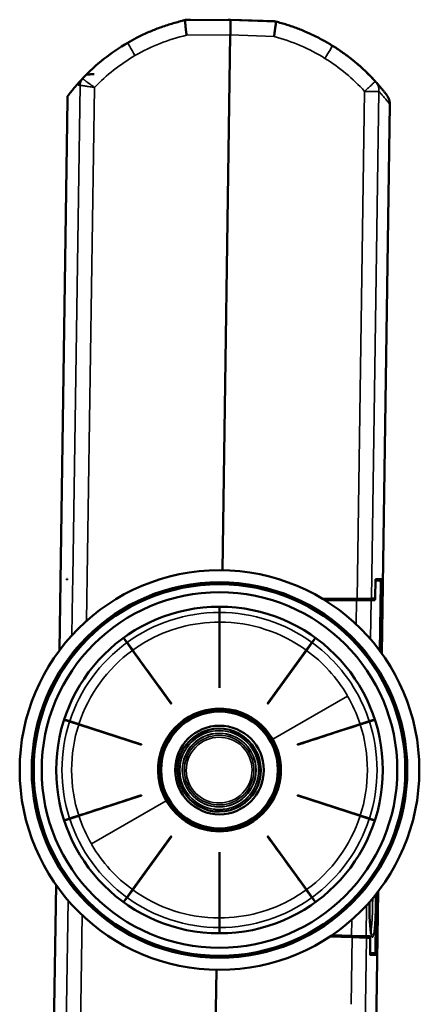
# Model space of a CAD drawing. Units: millimetres. Extents: x -901 to 3374, y 1 to 1650.
# Drawn here: x -458 to -418, y 380 to 478 of the extents above; entities that cross this region are included whole.
import ezdxf

# ---------------------------------------------------------------- set-up
doc = ezdxf.new("R2010")
doc.units = ezdxf.units.MM
doc.layers.add('Visible (ANSI)', color=7, linetype='Continuous', lineweight=50)
doc.layers.add('Visible Narrow (ANSI)', color=7, linetype='Continuous', lineweight=35)

msp = doc.modelspace()

# ---------------------------------------------------------------- linework, layer by layer
at = {"layer": 'Visible (ANSI)'}
for p, q in [((-441.801, 478.345), (-437.259, 478.395)), ((-441.801, 478.345), (-441.801, 478.345)), ((-441.359, 478.376), (-441.627, 478.385)), ((-441.36, 478.35), (-441.359, 478.376)), ((-441.259, 478.373), (-441.359, 478.376)), ((-441.259, 478.373), (-441.26, 478.351)), ((-437.259, 478.397), (-437.486, 478.394)), ((-437.258, 478.395), (-432.72, 478.209)), ((-437.257, 478.394), (-432.901, 478.254)), ((-432.72, 478.209), (-432.72, 478.209)), ((-437.267, 477.297), (-437.267, 477.297)), ((-437.267, 477.294), (-437.267, 477.294)), ((-438.069, 423.287), (-437.281, 476.896)), ((-452.4, 471.764), (-452.394, 472.157)), ((-451.237, 472.931), (-450.914, 472.954)), ((-454.377, 415.27), (-453.566, 470.412)), ((-453.561, 470.742), (-453.566, 470.412)), ((-422.115, 414.952), (-421.307, 469.912)), ((-453.64, 422.333), (-453.638, 422.433)), ((-453.64, 422.333), (-453.622, 422.333)), ((-453.638, 422.433), (-453.621, 422.432)), ((-453.621, 422.432), (-453.622, 422.333)), ((-439.163, 422.067), (-439.163, 421.872)), ((-437.563, 421.872), (-437.563, 422.067)), ((-422.774, 420.442), (-422.745, 422.398)), ((-422.745, 422.385), (-422.148, 422.386)), ((-422.21, 422.039), (-422.31, 415.218)), ((-422.148, 422.386), (-422.254, 415.143)), ((-424.59, 420.437), (-428.054, 420.428)), ((-424.642, 420.289), (-427.813, 420.281)), ((-424.642, 420.289), (-423.196, 420.293)), ((-424.59, 420.437), (-423.145, 420.441)), ((-424.082, 420.439), (-424.085, 420.291)), ((-423.754, 420.439), (-423.756, 420.292)), ((-423.196, 420.293), (-422.799, 420.294)), ((-422.774, 420.442), (-423.145, 420.441)), ((-422.799, 420.294), (-422.797, 420.442)), ((-438.378, 419.057), (-438.378, 419.638)), ((-438.378, 418.095), (-438.378, 419.057)), ((-438.348, 419.057), (-438.348, 419.638)), ((-438.348, 418.095), (-438.348, 419.057)), ((-429.219, 419.486), (-429.219, 419.71)), ((-438.378, 411.502), (-438.378, 418.095)), ((-438.348, 418.095), (-438.348, 411.502)), ((-447.643, 416.037), (-447.985, 416.507)), ((-447.619, 416.054), (-447.96, 416.525)), ((-447.077, 415.258), (-447.643, 416.037)), ((-447.053, 415.276), (-447.619, 416.054)), ((-429.672, 415.276), (-429.107, 416.054)), ((-429.648, 415.258), (-429.083, 416.037)), ((-429.107, 416.054), (-428.765, 416.525)), ((-429.083, 416.037), (-428.741, 416.507)), ((-424.463, 415.94), (-424.463, 415.648)), ((-443.202, 409.924), (-447.077, 415.258)), ((-433.548, 409.942), (-429.672, 415.276)), ((-429.648, 415.258), (-433.523, 409.924)), ((-454.056, 413.273), (-454.225, 413.371)), ((-422.67, 413.273), (-422.5, 413.371)), ((-454.856, 411.888), (-455.025, 411.985)), ((-421.87, 411.888), (-421.7, 411.985)), ((-453.916, 408.327), (-453.363, 408.147)), ((-453.354, 408.176), (-453.907, 408.356)), ((-452.448, 407.85), (-453.363, 408.147)), ((-452.439, 407.879), (-453.354, 408.176)), ((-424.286, 407.879), (-423.371, 408.176)), ((-424.277, 407.85), (-423.362, 408.147)), ((-423.371, 408.176), (-422.818, 408.356)), ((-423.362, 408.147), (-422.809, 408.327)), ((-446.178, 405.813), (-452.448, 407.85)), ((-452.439, 407.879), (-446.169, 405.841)), ((-430.557, 405.841), (-424.286, 407.879)), ((-446.169, 400.737), (-452.439, 398.7)), ((-424.286, 398.7), (-430.557, 400.737)), ((-430.547, 400.766), (-424.277, 398.728)), ((-453.363, 398.431), (-453.916, 398.251)), ((-453.354, 398.402), (-453.907, 398.223)), ((-452.448, 398.728), (-453.363, 398.431)), ((-452.439, 398.7), (-453.354, 398.402)), ((-424.286, 398.7), (-423.371, 398.402)), ((-424.277, 398.728), (-423.362, 398.431)), ((-423.371, 398.402), (-422.818, 398.223)), ((-423.362, 398.431), (-422.809, 398.251)), ((-447.077, 391.32), (-443.202, 396.654)), ((-443.178, 396.636), (-447.053, 391.302)), ((-433.523, 396.654), (-429.648, 391.32)), ((-454.856, 394.69), (-455.025, 394.593)), ((-438.378, 388.484), (-438.378, 395.077)), ((-438.348, 388.484), (-438.348, 395.077)), ((-421.7, 394.593), (-421.87, 394.69)), ((-454.056, 393.305), (-454.225, 393.207)), ((-422.67, 393.305), (-422.5, 393.207)), ((-455.251, 355.81), (-454.722, 391.784)), ((-447.643, 390.542), (-447.077, 391.32)), ((-447.619, 390.524), (-447.053, 391.302)), ((-438.348, 391.789), (-438.378, 391.789)), ((-429.107, 390.524), (-429.672, 391.302)), ((-429.648, 391.32), (-429.083, 390.542)), ((-424.018, 391.449), (-424.018, 391.145)), ((-424.009, 391.46), (-424.009, 391.156)), ((-447.985, 390.071), (-447.643, 390.542)), ((-447.96, 390.053), (-447.619, 390.524)), ((-429.107, 390.524), (-428.765, 390.053)), ((-429.083, 390.542), (-428.741, 390.071)), ((-422.993, 355.294), (-422.465, 391.153)), ((-422.668, 390.893), (-422.752, 385.145)), ((-422.61, 390.966), (-422.701, 384.794)), ((-438.378, 387.521), (-438.378, 388.484)), ((-438.348, 387.521), (-438.348, 388.484)), ((-426.863, 388.67), (-426.863, 388.423)), ((-438.378, 387.521), (-438.378, 386.94)), ((-438.348, 386.94), (-438.348, 387.521)), ((-429.699, 386.83), (-429.699, 386.61)), ((-429.691, 386.834), (-429.691, 386.614)), ((-427.311, 386.62), (-425.089, 386.548)), ((-425.136, 386.7), (-427.099, 386.763)), ((-423.691, 386.653), (-425.136, 386.7)), ((-423.644, 386.502), (-425.089, 386.548)), ((-424.581, 386.532), (-424.579, 386.682)), ((-424.251, 386.671), (-424.253, 386.521)), ((-423.294, 386.64), (-423.691, 386.653)), ((-423.644, 386.502), (-423.273, 386.49)), ((-423.298, 384.8), (-423.273, 386.49)), ((-423.296, 386.49), (-423.294, 386.64)), ((-439.163, 384.706), (-439.163, 384.511)), ((-437.563, 384.706), (-437.563, 384.511)), ((-423.298, 384.813), (-422.701, 384.794)), ((-438.871, 369.324), (-438.666, 383.291))]:
    msp.add_line(p, q, dxfattribs=at)
for radius in [18.795, 18.6, 17.8, 16.349, 6.024, 6.007, 5.852, 4.437]:
    msp.add_circle((-438.363, 403.289), radius, dxfattribs=at)
for centre, radius, start, end in [((-441.661, 477.335), 1.05, 88.15762, 118.06305), ((-437.348, 458.561), 20.279, 136.74254, 137.89619), ((-423.883, 471.224), 1.5, 42.38114, 42.38942), ((-438.363, 403.289), 20, 360, 180), ((-438.363, 403.289), 12.7, 89.93233, 90.06767), ((-438.363, 403.289), 10.7, 89.91968, 90.08032), ((-438.363, 403.289), 12.7, 125.93233, 126.06767), ((-438.363, 403.289), 12.7, 53.93233, 54.06767), ((-438.363, 403.289), 10.7, 125.91968, 126.08032), ((-438.363, 403.289), 8.505, 89.89894, 90), ((-438.363, 403.289), 10.7, 53.91968, 54.08032), ((-438.363, 403.289), 9, 125.9045, 126.09549), ((-438.363, 403.289), 6.15, 30.00009, 210), ((-438.363, 403.289), 12.7, 161.93233, 162.06767), ((-438.404, 403.288), 4.15, 45.47928, 225.83733), ((-438.363, 403.289), 12.7, 17.93233, 18.06767), ((-438.363, 403.289), 10.7, 161.91968, 162.08032), ((-438.363, 403.289), 6.15, 210, 30.00009), ((-438.385, 403.27), 4.15, 225.47928, 45.83733), ((-438.363, 403.289), 10.7, 17.91968, 18.08032), ((-438.363, 403.289), 8.213, 17.89535, 18.10465), ((-438.363, 403.289), 20, 180, 0), ((-438.363, 403.289), 8.213, 197.89535, 198.10465), ((-438.363, 403.289), 12.7, 197.93233, 198.06767), ((-438.363, 403.289), 10.7, 197.91968, 198.08032), ((-438.363, 403.289), 10.7, 341.91968, 342.08032), ((-438.363, 403.289), 12.7, 341.93233, 342.06767), ((-438.363, 403.289), 9, 305.90451, 306.0955), ((-438.363, 403.289), 10.7, 233.91968, 234.08032), ((-438.363, 403.289), 8.505, 269.89894, 269.99982), ((-438.363, 403.289), 10.7, 305.91968, 306.08032), ((-438.363, 403.289), 12.7, 233.93233, 234.06767), ((-438.363, 393.789), 1.25, 269.31247, 270.6876), ((-438.363, 403.289), 12.7, 305.93233, 306.06767), ((-438.363, 403.289), 12.7, 269.93233, 270.06767)]:
    msp.add_arc(centre, radius, start, end, dxfattribs=at)
for centre, major_axis, ratio, start_param, end_param in [((-437.753, 458.564), (20.276, -0.299), 1, 1.334735, 1.343939), ((-437.353, 458.566), (-16.183, -12.215), 0.999822, 4.592178, 4.87831), ((-446.783, 474.798), (-0.754, 1.297), 0.022459, 6.283174, 6.283185), ((-437.75, 458.559), (-0.379, -20.28), 0.999708, 2.329472, 2.604564), ((-503.557, 471.121), (-82.25, 1.209), 0.000811, 3.141593, 3.143104), ((-531.995, 421.927), (109.937, 0.302), 0.001821, 0.053975, 0.112105), ((-531.985, 422.075), (109.979, 0.302), 0.001821, 0.05075, 0.115978), ((-438.363, 396.405), (0, -15.096), 0.737571, 3.140245, 3.142939), ((-437.812, 402.531), (5.549, -7.638), 0.949096, 3.139917, 3.143264), ((-438.916, 402.527), (-5.553, -7.642), 0.948835, 3.139918, 3.143265), ((-438.168, 403.021), (5.022, -6.912), 0.980431, 3.139848, 3.143429), ((-442.196, 398.013), (-8.66, -11.92), 0.746595, 3.140234, 3.142962), ((-438.349, 403.285), (8.102, -2.632), 0.999142, 3.139771, 3.143295), ((-435.067, 402.218), (-11.107, 3.609), 0.838597, 6.281651, 6.284714), ((-438.377, 403.284), (8.102, 2.635), 0.999109, 6.281186, 6.28471), ((-438.351, 403.293), (8.1, 2.63), 0.999302, 3.14002, 3.143545), ((-438.374, 403.293), (8.1, -2.628), 0.999326, 6.281024, 6.28455), ((-437.846, 404.001), (-5.516, -7.592), 0.951978, 6.281508, 6.284866), ((-435.205, 407.636), (-7.985, -10.991), 0.777502, 6.281771, 6.284611), ((-439.396, 404.712), (5.861, -8.067), 0.907534, 6.281537, 6.284852), ((-441.961, 408.242), (8.597, -11.833), 0.762528, 6.281835, 6.284524), ((-438.363, 407.367), (0, -12.291), 0.817433, 6.281694, 6.284681), ((-532.482, 388.335), (109.923, -3.535), 0.001822, 6.167207, 6.232435), ((-532.486, 388.485), (109.881, -3.534), 0.001822, 6.171081, 6.229211)]:
    msp.add_ellipse(centre, major_axis=major_axis, ratio=ratio, start_param=start_param, end_param=end_param, dxfattribs=at)
for points, knots in [([(-441.802, 478.345), (-442.002, 478.299), (-442.201, 478.251), (-442.599, 478.149), (-442.797, 478.095), (-443.191, 477.981), (-443.388, 477.92), (-443.778, 477.794), (-443.973, 477.728), (-444.359, 477.59), (-444.552, 477.518), (-444.743, 477.443)], [3.3776002, 3.3776002, 3.3776002, 3.3776002, 3.4079586, 3.4079586, 3.4383255, 3.4383255, 3.4686924, 3.4686924, 3.4990593, 3.4990593, 3.5294263, 3.5294263, 3.5294263, 3.5294263]), ([(-441.801, 478.345), (-441.803, 478.344), (-441.804, 478.342), (-441.804, 478.337), (-441.805, 478.332), (-441.806, 478.325), (-441.806, 478.315), (-441.806, 478.306), (-441.806, 478.294), (-441.806, 478.279), (-441.806, 478.264), (-441.805, 478.247), (-441.804, 478.227), (-441.804, 478.208), (-441.802, 478.186), (-441.801, 478.161), (-441.799, 478.137), (-441.798, 478.11), (-441.795, 478.08), (-441.793, 478.05), (-441.79, 478.018), (-441.787, 477.983), (-441.784, 477.949), (-441.781, 477.912), (-441.777, 477.874), (-441.774, 477.835), (-441.769, 477.795), (-441.765, 477.752), (-441.761, 477.71), (-441.756, 477.666), (-441.751, 477.619), (-441.746, 477.574), (-441.741, 477.526), (-441.735, 477.476), (-441.73, 477.428), (-441.724, 477.378), (-441.718, 477.326), (-441.712, 477.275), (-441.706, 477.222), (-441.7, 477.169), (-441.694, 477.116), (-441.687, 477.062), (-441.681, 477.007), (-441.675, 476.955), (-441.668, 476.901), (-441.662, 476.847)], [0.0000001, 0.0000001, 0.0000001, 0.0000001, 0.075219, 0.075219, 0.075219, 0.1490947, 0.1490947, 0.1490947, 0.2216883, 0.2216883, 0.2216883, 0.2924181, 0.2924181, 0.2924181, 0.3621538, 0.3621538, 0.3621538, 0.4310769, 0.4310769, 0.4310769, 0.5, 0.5, 0.5, 0.566355, 0.566355, 0.566355, 0.6316734, 0.6316734, 0.6316734, 0.6959908, 0.6959908, 0.6959908, 0.7593416, 0.7593416, 0.7593416, 0.8212748, 0.8212748, 0.8212748, 0.8824393, 0.8824393, 0.8824393, 0.9424059, 0.9424059, 0.9424059, 1, 1, 1, 1]), ([(-437.281, 476.896), (-437.279, 476.956), (-437.276, 477.015), (-437.274, 477.075), (-437.272, 477.134), (-437.27, 477.192), (-437.268, 477.25), (-437.266, 477.308), (-437.265, 477.365), (-437.263, 477.421), (-437.261, 477.477), (-437.26, 477.531), (-437.259, 477.584), (-437.257, 477.637), (-437.256, 477.688), (-437.255, 477.737), (-437.254, 477.788), (-437.253, 477.836), (-437.252, 477.882), (-437.251, 477.926), (-437.251, 477.969), (-437.25, 478.009), (-437.25, 478.048), (-437.25, 478.086), (-437.249, 478.12), (-437.249, 478.154), (-437.249, 478.186), (-437.249, 478.214), (-437.249, 478.243), (-437.25, 478.269), (-437.25, 478.292), (-437.25, 478.313), (-437.251, 478.332), (-437.252, 478.347), (-437.253, 478.361), (-437.253, 478.373), (-437.255, 478.381), (-437.256, 478.389), (-437.257, 478.393), (-437.259, 478.394), (-437.259, 478.394), (-437.259, 478.394), (-437.259, 478.395)], [0.0000003, 0.0000003, 0.0000003, 0.0000003, 0.0760254, 0.0760254, 0.0760254, 0.1520012, 0.1520012, 0.1520012, 0.2279351, 0.2279351, 0.2279351, 0.3038341, 0.3038341, 0.3038341, 0.3797057, 0.3797057, 0.3797057, 0.4572424, 0.4572424, 0.4572424, 0.5330954, 0.5330954, 0.5330954, 0.608941, 0.608941, 0.608941, 0.684786, 0.684786, 0.684786, 0.7635894, 0.7635894, 0.7635894, 0.8394785, 0.8394785, 0.8394785, 0.9153795, 0.9153795, 0.9153795, 0.9913187, 0.9913187, 0.9913187, 0.9999994, 0.9999994, 0.9999994, 0.9999994]), ([(-432.903, 476.716), (-432.903, 476.719), (-432.897, 476.721), (-432.893, 476.721), (-432.895, 476.724), (-432.896, 476.725), (-432.896, 476.729), (-432.897, 476.73), (-432.897, 476.734), (-432.897, 476.737), (-432.897, 476.745), (-432.896, 476.751), (-432.894, 476.767), (-432.893, 476.778), (-432.888, 476.81), (-432.885, 476.832), (-432.876, 476.896), (-432.87, 476.939), (-432.851, 477.066), (-432.839, 477.149), (-432.803, 477.413), (-432.78, 477.58), (-432.745, 477.866), (-432.732, 477.983), (-432.717, 478.148), (-432.715, 478.196), (-432.719, 478.208), (-432.719, 478.208), (-432.72, 478.209)], [-1.16248408, -1.16248408, -1.16248408, -1.16248408, -1.16224641, -1.16200585, -1.16200585, -1.16179074, -1.16179074, -1.1616301, -1.1616301, -1.16135774, -1.16135774, -1.160906, -1.160906, -1.15998585, -1.15998585, -1.15821368, -1.15821368, -1.15471858, -1.15471858, -1.14773149, -1.14773149, -1.13198791, -1.13198791, -1.1163374, -1.1163374, -1.10073972, -1.10073972, -1.09871419, -1.09871419, -1.09871419, -1.09871419]), ([(-430.032, 477.316), (-430.207, 477.388), (-430.383, 477.457), (-430.736, 477.591), (-430.914, 477.656), (-431.271, 477.78), (-431.45, 477.84), (-431.81, 477.954), (-431.991, 478.008), (-432.355, 478.112), (-432.537, 478.162), (-432.72, 478.209)], [2.7658335, 2.7658335, 2.7658335, 2.7658335, 2.7937836, 2.7937836, 2.8217338, 2.8217338, 2.8496839, 2.8496839, 2.8776341, 2.8776341, 2.9055842, 2.9055842, 2.9055842, 2.9055842]), ([(-447.365, 476.193), (-447.054, 476.37), (-446.738, 476.538), (-446.039, 476.888), (-445.654, 477.065), (-445.092, 477.304), (-444.918, 477.375), (-444.743, 477.443)], [0.0319923, 0.0319923, 0.0319923, 0.0319923, 0.205495, 0.205495, 0.4110013, 0.4110013, 0.5020588, 0.5020588, 0.5020588, 0.5020588]), ([(-430.032, 477.316), (-429.731, 477.192), (-429.432, 477.06), (-428.754, 476.742), (-428.376, 476.55), (-427.682, 476.169), (-427.364, 475.984), (-427.052, 475.79)], [0.458189, 0.458189, 0.458189, 0.458189, 0.6163004, 0.6163004, 0.8217392, 0.8217392, 1, 1, 1, 1]), ([(-447.365, 476.193), (-447.376, 476.187), (-447.388, 476.18), (-447.411, 476.167), (-447.422, 476.16), (-447.445, 476.147), (-447.456, 476.141), (-447.479, 476.128), (-447.491, 476.121), (-447.514, 476.108), (-447.525, 476.101), (-447.536, 476.095)], [3.67276204, 3.67276204, 3.67276204, 3.67276204, 3.674713315, 3.674713315, 3.67666459, 3.67666459, 3.678615865, 3.678615865, 3.68056714, 3.68056714, 3.682518416, 3.682518416, 3.682518416, 3.682518416]), ([(-422.775, 472.235), (-423.026, 472.51), (-423.284, 472.778), (-423.815, 473.299), (-424.088, 473.552), (-424.647, 474.043), (-424.933, 474.281), (-425.518, 474.74), (-425.816, 474.962), (-426.426, 475.389), (-426.736, 475.594), (-427.052, 475.79)], [2.3255018, 2.3255018, 2.3255018, 2.3255018, 2.3805177, 2.3805177, 2.4355336, 2.4355336, 2.4905495, 2.4905495, 2.5455654, 2.5455654, 2.6005813, 2.6005813, 2.6005813, 2.6005813]), ([(-452.394, 472.157), (-452.448, 472.097), (-452.5, 472.039), (-452.892, 471.595), (-453.146, 471.279), (-453.467, 470.869), (-453.548, 470.759), (-453.561, 470.742)], [28.072857, 28.072857, 28.072857, 28.072857, 28.179915, 28.179915, 28.906169, 28.906169, 29.569437, 29.569437, 29.569437, 29.569437]), ([(-452.117, 472.457), (-452.205, 472.364), (-452.275, 472.254), (-452.371, 472.018), (-452.398, 471.891), (-452.4, 471.764)], [-0.07656297, -0.07656297, -0.07656297, -0.07656297, -0.03818867, -0.03818867, -0.000001, -0.000001, -0.000001, -0.000001]), ([(-452.117, 472.457), (-452.109, 472.466), (-452.094, 472.482), (-452.078, 472.499), (-452.07, 472.507)], [0, 0, 0, 0, 0.5, 0.9999977, 0.9999977, 0.9999977, 0.9999977]), ([(-451.743, 472.845), (-451.739, 472.848), (-451.735, 472.852), (-451.718, 472.867), (-451.703, 472.877), (-451.665, 472.895), (-451.641, 472.901), (-451.616, 472.903)], [-0.00257768, -0.00257768, -0.00257768, -0.00257768, 0, 0, 0.00840706, 0.00840706, 0.01937077, 0.01937077, 0.01937077, 0.01937077]), ([(-451.616, 472.903), (-451.594, 472.905), (-451.569, 472.907), (-451.515, 472.91), (-451.484, 472.913), (-451.384, 472.92), (-451.31, 472.925), (-451.237, 472.931)], [0.00000093, 0.00000093, 0.00000093, 0.00000093, 0.00921198, 0.00921198, 0.0192724, 0.0192724, 0.04116247, 0.04116247, 0.04116247, 0.04116247]), ([(-422.775, 472.235), (-422.671, 472.121), (-422.466, 471.891), (-422.2, 471.579), (-421.976, 471.306), (-421.804, 471.089), (-421.684, 470.935), (-421.624, 470.857), (-421.613, 470.842), (-421.613, 470.842)], [0.0000001, 0.0000001, 0.0000001, 0.0000001, 0.1345577, 0.2828653, 0.4318071, 0.5814548, 0.7319724, 0.883313, 0.9902808, 0.9902808, 0.9902808, 0.9902808]), ([(-421.307, 469.912), (-421.307, 469.959), (-421.308, 470.006), (-421.312, 470.053), (-421.316, 470.101), (-421.322, 470.149), (-421.33, 470.196), (-421.339, 470.244), (-421.35, 470.291), (-421.363, 470.338), (-421.376, 470.385), (-421.391, 470.431), (-421.409, 470.477), (-421.426, 470.522), (-421.446, 470.566), (-421.467, 470.608), (-421.489, 470.651), (-421.512, 470.692), (-421.536, 470.731), (-421.561, 470.769), (-421.586, 470.807), (-421.613, 470.842)], [0.0001701, 0.0001701, 0.0001701, 0.0001701, 0.1422063, 0.1422063, 0.1422063, 0.2860418, 0.2860418, 0.2860418, 0.4309798, 0.4309798, 0.4309798, 0.5759533, 0.5759533, 0.5759533, 0.7200101, 0.7200101, 0.7200101, 0.8618389, 0.8618389, 0.8618389, 1, 1, 1, 1]), ([(-422.217, 422.239), (-422.217, 422.239), (-422.216, 422.239), (-422.216, 422.237), (-422.215, 422.236), (-422.215, 422.235), (-422.215, 422.234), (-422.214, 422.232), (-422.214, 422.229), (-422.214, 422.225), (-422.213, 422.221), (-422.213, 422.217), (-422.212, 422.212), (-422.212, 422.211), (-422.212, 422.21), (-422.212, 422.209), (-422.212, 422.203), (-422.211, 422.197), (-422.211, 422.191), (-422.211, 422.184), (-422.21, 422.177), (-422.21, 422.169), (-422.21, 422.168), (-422.21, 422.166), (-422.21, 422.164), (-422.21, 422.156), (-422.21, 422.148), (-422.21, 422.139), (-422.209, 422.13), (-422.209, 422.121), (-422.209, 422.112), (-422.209, 422.11), (-422.209, 422.108), (-422.209, 422.105), (-422.209, 422.096), (-422.209, 422.086), (-422.209, 422.076), (-422.209, 422.066), (-422.209, 422.056), (-422.209, 422.046), (-422.21, 422.044), (-422.21, 422.042), (-422.21, 422.039)], [0, 0, 0, 0, 0.091095, 0.091095, 0.091095, 0.141894, 0.141894, 0.141894, 0.240359, 0.240359, 0.240359, 0.338854, 0.338854, 0.338854, 0.356868, 0.356868, 0.356868, 0.453181, 0.453181, 0.453181, 0.549491, 0.549491, 0.549491, 0.571315, 0.571315, 0.571315, 0.667408, 0.667408, 0.667408, 0.763502, 0.763502, 0.763502, 0.785655, 0.785655, 0.785655, 0.881677, 0.881677, 0.881677, 0.977708, 0.977708, 0.977708, 1, 1, 1, 1]), ([(-447.053, 415.276), (-447.038, 415.255), (-446.785, 414.907), (-446.29, 414.225), (-446.106, 413.973), (-445.493, 413.129), (-445.232, 412.769), (-444.131, 411.255), (-443.725, 410.695), (-443.178, 409.942)], [0.00001303, 0.00001303, 0.00001303, 0.00001303, 0.02733037, 0.02733037, 0.04329543, 0.04329543, 0.07671615, 0.07671615, 0.09913693, 0.09913693, 0.09913693, 0.09913693]), ([(-438.378, 411.794), (-438.375, 411.794), (-438.373, 411.794), (-438.368, 411.794), (-438.365, 411.794), (-438.363, 411.794)], [0.000001, 0.000001, 0.000001, 0.000001, 0.000751, 0.000751, 0.001501001, 0.001501001, 0.001501001, 0.001501001]), ([(-424.277, 407.85), (-424.827, 407.671), (-425.992, 407.293), (-427.302, 406.867), (-427.95, 406.657), (-429.184, 406.255), (-429.78, 406.062), (-430.547, 405.813)], [0.000009, 0.000009, 0.000009, 0.000009, 0.636446, 0.636446, 1.230794, 1.230794, 1.830658, 1.830658, 1.830658, 1.830658]), ([(-446.178, 400.766), (-447.064, 400.478), (-447.721, 400.264), (-449.501, 399.686), (-449.925, 399.548), (-450.917, 399.226), (-451.213, 399.129), (-452.015, 398.869), (-452.424, 398.736), (-452.448, 398.728)], [-0.09807412, -0.09807412, -0.09807412, -0.09807412, -0.07587947, -0.07587947, -0.04281781, -0.04281781, -0.02704448, -0.02704448, -0.00001287, -0.00001287, -0.00001287, -0.00001287]), ([(-430.557, 400.737), (-430.555, 400.742), (-430.554, 400.747), (-430.552, 400.751), (-430.551, 400.756), (-430.549, 400.761), (-430.547, 400.766)], [0.000006498, 0.000006498, 0.000006498, 0.000006498, 0.001508252, 0.001508252, 0.001508252, 0.003006496, 0.003006496, 0.003006496, 0.003006496]), ([(-433.548, 396.636), (-433.073, 395.983), (-432.705, 395.477), (-431.942, 394.427), (-431.542, 393.875), (-430.845, 392.916), (-430.656, 392.656), (-430.285, 392.145), (-430.161, 391.975), (-430.035, 391.801), (-429.911, 391.631), (-429.795, 391.471), (-429.732, 391.384), (-429.672, 391.302)], [-7.097564, -7.097564, -7.097564, -7.097564, -4.902459, -4.902459, -2.727533, -2.727533, -1.022846, -1.022846, -0.202066, -0.202066, -0.111694, -0.111694, -0.000015, -0.000015, -0.000015, -0.000015]), ([(-438.348, 394.784), (-438.35, 394.784), (-438.353, 394.784), (-438.358, 394.784), (-438.36, 394.784), (-438.363, 394.784)], [0.000001, 0.000001, 0.000001, 0.000001, 0.000751001, 0.000751001, 0.001503628, 0.001503628, 0.001503628, 0.001503628]), ([(-423.353, 390.071), (-423.359, 389.788), (-423.361, 389.501), (-423.354, 388.881), (-423.343, 388.546), (-423.31, 387.942), (-423.288, 387.666), (-423.236, 387.205), (-423.206, 387.016), (-423.165, 386.841), (-423.153, 386.799), (-423.139, 386.762), (-423.135, 386.754), (-423.135, 386.754)], [0.5058273, 0.5058273, 0.5058273, 0.5058273, 0.5907791, 0.5907791, 0.6959958, 0.6959958, 0.801254, 0.801254, 0.9076508, 0.9076508, 0.9549971, 0.9549971, 0.9813709, 0.9813709, 0.9813709, 0.9813709]), ([(-422.752, 385.145), (-422.752, 385.135), (-422.752, 385.126), (-422.753, 385.116), (-422.753, 385.111), (-422.753, 385.107), (-422.753, 385.102), (-422.753, 385.092), (-422.754, 385.082), (-422.754, 385.072), (-422.754, 385.063), (-422.755, 385.053), (-422.755, 385.045), (-422.755, 385.043), (-422.755, 385.041), (-422.755, 385.039), (-422.756, 385.031), (-422.756, 385.023), (-422.756, 385.015), (-422.757, 385.007), (-422.757, 385), (-422.758, 384.994), (-422.758, 384.992), (-422.758, 384.991), (-422.758, 384.989), (-422.759, 384.983), (-422.759, 384.977), (-422.76, 384.972), (-422.76, 384.967), (-422.761, 384.963), (-422.761, 384.959), (-422.762, 384.958), (-422.762, 384.957), (-422.762, 384.956), (-422.762, 384.953), (-422.763, 384.95), (-422.764, 384.949), (-422.764, 384.947), (-422.765, 384.946), (-422.765, 384.945), (-422.765, 384.945), (-422.765, 384.945), (-422.766, 384.945)], [0, 0, 0, 0, 0.089841, 0.089841, 0.089841, 0.137804, 0.137804, 0.137804, 0.235664, 0.235664, 0.235664, 0.333573, 0.333573, 0.333573, 0.352604, 0.352604, 0.352604, 0.448839, 0.448839, 0.448839, 0.545092, 0.545092, 0.545092, 0.568096, 0.568096, 0.568096, 0.664636, 0.664636, 0.664636, 0.761196, 0.761196, 0.761196, 0.784064, 0.784064, 0.784064, 0.88086, 0.88086, 0.88086, 0.977673, 0.977673, 0.977673, 1, 1, 1, 1])]:
    msp.add_open_spline(points, degree=3, knots=knots, dxfattribs=at)
msp.add_open_spline([(-438.348, 392.306), (-438.358, 392.306), (-438.368, 392.306), (-438.378, 392.306)], degree=3, dxfattribs=at)
at = {"layer": 'Visible Narrow (ANSI)'}
for p, q in [((-437.281, 476.896), (-441.661, 476.847)), ((-432.903, 476.716), (-437.281, 476.896)), ((-451.912, 472.384), (-451.912, 472.384)), ((-453.046, 422.519), (-452.321, 471.837)), ((-450.88, 471.622), (-451.666, 418.223)), ((-424.59, 420.437), (-423.844, 471.224)), ((-423.844, 471.224), (-422.398, 471.202)), ((-422.398, 471.203), (-423.145, 420.441)), ((-454.377, 415.27), (-453.566, 470.412)), ((-453.067, 421.065), (-453.045, 422.519)), ((-453.13, 416.777), (-453.067, 421.065)), ((-424.642, 420.289), (-424.678, 417.874)), ((-423.254, 416.393), (-423.196, 420.293)), ((-425.541, 410.692), (-433.037, 406.364)), ((-443.689, 400.214), (-451.185, 395.886)), ((-455.096, 366.362), (-454.722, 391.784)), ((-453.82, 369.898), (-453.521, 390.242)), ((-423.691, 386.653), (-423.646, 389.746)), ((-452.099, 388.752), (-452.376, 369.877)), ((-425.112, 388.308), (-425.136, 386.7)), ((-425.187, 379.835), (-425.089, 386.548)), ((-423.644, 386.502), (-423.894, 369.458))]:
    msp.add_line(p, q, dxfattribs=at)
for centre, radius in [((-438.404, 403.288), 3.95), ((-438.385, 403.27), 3.95), ((-438.404, 403.288), 3.687), ((-438.385, 403.27), 3.687)]:
    msp.add_circle(centre, radius, dxfattribs=at)
for centre, radius, start, end in [((-452.049, 471.813), 0.3, 150.96113, 151.00726), ((-438.363, 403.289), 15.768, 90.05451, 125.94549), ((-438.363, 403.289), 16.053, 89.94646, 90.05354), ((-438.363, 403.289), 15.768, 54.05451, 89.94549), ((-438.363, 403.289), 14.806, 90.05805, 119.94652), ((-438.363, 403.289), 15.093, 89.94305, 90.05695), ((-438.363, 403.289), 14.806, 54.05805, 89.94194), ((-438.363, 403.289), 13.768, 89.93758, 90.06242), ((-438.363, 403.289), 15.768, 126.05451, 161.9455), ((-438.363, 403.289), 16.053, 125.94646, 126.05354), ((-438.363, 403.289), 14.806, 119.94652, 125.94149), ((-438.363, 403.289), 12.887, 89.93331, 90.06669), ((-438.363, 403.289), 15.768, 30.44152, 53.94549), ((-438.363, 403.289), 16.053, 53.94646, 54.05353), ((-438.363, 403.289), 14.806, 126.05805, 161.94195), ((-438.363, 403.289), 15.093, 125.94305, 126.05695), ((-438.363, 403.289), 14.806, 30.44152, 53.94188), ((-438.363, 403.289), 15.093, 53.94305, 54.05695), ((-438.363, 403.289), 13.768, 125.93758, 126.06242), ((-438.363, 403.289), 13.768, 53.93758, 54.06242), ((-438.363, 403.289), 12.887, 125.93331, 126.06669), ((-438.363, 403.289), 12.887, 53.93331, 54.06669), ((-438.363, 403.289), 15.768, 18.05451, 30.44152), ((-438.363, 403.289), 14.806, 30.00009, 30.44152), ((-438.363, 403.289), 14.806, 18.05805, 30.00009), ((-438.363, 403.289), 15.768, 162.05451, 197.94549), ((-438.363, 403.289), 16.053, 161.94647, 162.05354), ((-438.363, 403.289), 15.768, 342.05451, 17.94549), ((-438.363, 403.289), 16.053, 17.94646, 18.05354), ((-438.363, 403.289), 14.806, 162.05813, 197.94149), ((-438.363, 403.289), 15.093, 161.94305, 162.05695), ((-438.363, 403.289), 13.768, 161.93758, 162.06242), ((-438.363, 403.289), 12.887, 161.93331, 162.06669), ((-438.363, 403.289), 12.887, 17.93331, 18.06669), ((-438.363, 403.289), 13.768, 17.93758, 18.06242), ((-438.363, 403.289), 14.806, 342.05813, 17.94163), ((-438.363, 403.289), 15.093, 17.94305, 18.05695), ((-438.385, 403.27), 3.494, 45.87096, 225.44565), ((-438.385, 403.27), 3.3, 45.88344, 225.43317), ((-438.404, 403.288), 3.494, 225.87096, 45.44565), ((-438.404, 403.288), 3.3, 225.88344, 45.43317), ((-438.363, 403.289), 12.887, 197.93331, 198.06669), ((-438.363, 403.289), 12.887, 341.93331, 342.06669), ((-438.363, 403.289), 16.053, 197.94646, 198.05354), ((-438.363, 403.289), 15.768, 198.05451, 233.94549), ((-438.363, 403.289), 15.093, 197.94305, 198.05695), ((-438.363, 403.289), 14.806, 198.05805, 210), ((-438.363, 403.289), 13.768, 197.93758, 198.06242), ((-438.363, 403.289), 14.806, 306.05805, 341.94195), ((-438.363, 403.289), 15.768, 306.05451, 341.9455), ((-438.363, 403.289), 13.768, 341.93758, 342.06242), ((-438.363, 403.289), 15.093, 341.94305, 342.05695), ((-438.363, 403.289), 16.053, 341.94647, 342.05354), ((-438.363, 403.289), 14.806, 210, 210.44152), ((-438.363, 403.289), 14.806, 210.44152, 233.94191), ((-438.363, 403.289), 12.887, 233.93331, 234.06669), ((-438.363, 403.289), 12.887, 305.93331, 306.06669), ((-438.363, 403.289), 14.806, 234.05805, 269.94194), ((-438.363, 403.289), 13.768, 233.93758, 234.06242), ((-438.363, 403.289), 14.806, 299.94652, 305.94139), ((-438.363, 403.289), 13.768, 305.93758, 306.06242), ((-438.363, 403.289), 16.053, 233.94646, 234.05353), ((-438.363, 403.289), 15.768, 234.05451, 269.94549), ((-438.363, 403.289), 15.093, 233.94305, 234.05695), ((-438.363, 403.289), 12.887, 269.93331, 270.06669), ((-438.363, 403.289), 15.768, 270.05451, 305.94549), ((-438.363, 403.289), 14.806, 270.05805, 299.94652), ((-438.363, 403.289), 15.093, 305.94305, 306.05695), ((-438.363, 403.289), 16.053, 305.94646, 306.05354), ((-438.363, 403.289), 13.768, 269.93758, 270.06242), ((-438.363, 403.289), 15.093, 269.94305, 270.05695), ((-438.363, 403.289), 16.053, 269.94646, 270.05354)]:
    msp.add_arc(centre, radius, start, end, dxfattribs=at)
for centre, major_axis, ratio, start_param, end_param in [((-446.783, 474.798), (-0.754, 1.297), 0.022459, 6.283185, 7.84071), ((-439.117, 462.907), (-15.146, -6.027), 0.865002, 4.540409, 4.882697), ((-435.856, 462.856), (-14.962, 6.473), 0.865001, 4.542215, 4.884524), ((-427.844, 474.516), (0.791, 1.274), 0.022441, 4.726032, 6.283181), ((-437.391, 458.555), (-0.274, -18.782), 0.999657, 3.68241, 3.957642), ((-437.711, 458.557), (0.291, 18.783), 0.999658, 5.4679, 5.742979), ((-451.571, 471.912), (-0.269, -0.818), 0.871969, 4.216428, 5.083126), ((-451.333, 471.823), (0.43, 0.903), 0.986571, 1.262912, 1.995322), ((-451.461, 471.246), (-0.608, 1.262), 0.061845, 6.139373, 6.307023), ((-451.913, 472.383), (0.145, -0.138), 0.059182, 3.922861, 3.923302), ((-423.883, 471.224), (1.108, 1.011), 0.978818, 5.917819, 6.283142), ((-376.111, 522.298), (-77.439, -52.391), 0.046518, 6.071438, 6.076298), ((-452.254, 472.014), (0.148, -0.134), 0.057563, 4.474975, 4.475492), ((-423.883, 471.224), (1.108, 1.011), 0.978852, 5.518204, 5.917729), ((-503.557, 471.121), (-82.25, 1.209), 0.000811, 3.141329, 3.141593), ((-423.658, 389.22), (0.3, 0.003), 0.205289, 6.160141, 6.283185)]:
    msp.add_ellipse(centre, major_axis=major_axis, ratio=ratio, start_param=start_param, end_param=end_param, dxfattribs=at)
for points, knots in [([(-452.051, 472.501), (-452.047, 472.497), (-452.042, 472.492), (-452.033, 472.484), (-452.029, 472.481), (-452.018, 472.471), (-452.009, 472.464), (-451.988, 472.446), (-451.976, 472.436), (-451.95, 472.414), (-451.935, 472.402), (-451.905, 472.378), (-451.889, 472.366), (-451.853, 472.338), (-451.832, 472.322), (-451.787, 472.288), (-451.763, 472.27), (-451.712, 472.231), (-451.684, 472.21), (-451.64, 472.178), (-451.625, 472.167), (-451.58, 472.134), (-451.549, 472.112), (-451.486, 472.065), (-451.452, 472.041), (-451.382, 471.99), (-451.346, 471.964), (-451.294, 471.926), (-451.279, 471.915), (-451.221, 471.873), (-451.176, 471.84), (-451.08, 471.769), (-451.03, 471.732), (-450.946, 471.671), (-450.913, 471.647), (-450.88, 471.622)], [0.0000001, 0.0000001, 0.0000001, 0.0000001, 0.0684293, 0.0684293, 0.0999372, 0.0999372, 0.170169, 0.170169, 0.2387277, 0.2387277, 0.3057799, 0.3057799, 0.3654709, 0.3654709, 0.4320295, 0.4320295, 0.4979647, 0.4979647, 0.5644512, 0.5644512, 0.5978118, 0.5978118, 0.6595874, 0.6595874, 0.7213209, 0.7213209, 0.7844222, 0.7844222, 0.8076878, 0.8076878, 0.8791421, 0.8791421, 0.9539574, 0.9539574, 1, 1, 1, 1]), ([(-423.843, 471.224), (-423.798, 471.266), (-423.752, 471.308), (-423.662, 471.389), (-423.619, 471.429), (-423.534, 471.507), (-423.493, 471.545), (-423.413, 471.619), (-423.375, 471.655), (-423.3, 471.725), (-423.264, 471.758), (-423.194, 471.824), (-423.16, 471.856), (-423.096, 471.916), (-423.067, 471.944), (-423.011, 471.997), (-422.985, 472.022), (-422.938, 472.068), (-422.915, 472.09), (-422.875, 472.129), (-422.857, 472.147), (-422.826, 472.178), (-422.813, 472.191), (-422.792, 472.213), (-422.785, 472.221), (-422.776, 472.232), (-422.774, 472.235), (-422.775, 472.235)], [0, 0, 0, 0, 0.0801518, 0.0801518, 0.1578167, 0.1578167, 0.2337503, 0.2337503, 0.3085738, 0.3085738, 0.3827671, 0.3827671, 0.4599212, 0.4599212, 0.5342757, 0.5342757, 0.6092411, 0.6092411, 0.6852087, 0.6852087, 0.7639564, 0.7639564, 0.844547, 0.844547, 0.9278745, 0.9278745, 0.9999794, 0.9999794, 0.9999794, 0.9999794]), ([(-452.321, 471.837), (-452.323, 471.838), (-452.325, 471.838), (-452.327, 471.838), (-452.329, 471.837), (-452.331, 471.836), (-452.333, 471.834)], [0.0000001, 0.0000001, 0.0000001, 0.0000001, 0.5000001, 0.5000001, 0.5000001, 1, 1, 1, 1]), ([(-450.88, 471.622), (-451.043, 471.646), (-451.202, 471.67), (-451.503, 471.714), (-451.646, 471.735), (-451.898, 471.773), (-452.007, 471.789), (-452.182, 471.816), (-452.248, 471.826), (-452.302, 471.834), (-452.313, 471.836), (-452.321, 471.837)], [0, 0, 0, 0, 0.232367, 0.232367, 0.4641968, 0.4641968, 0.6943402, 0.6943402, 0.9232635, 0.9232635, 0.9999994, 0.9999994, 0.9999994, 0.9999994]), ([(-421.307, 469.912), (-421.307, 469.912), (-421.312, 469.918), (-421.331, 469.943), (-421.348, 469.965), (-421.375, 470), (-421.379, 470.004), (-421.402, 470.034), (-421.426, 470.065), (-421.463, 470.111), (-421.471, 470.121), (-421.485, 470.138), (-421.49, 470.144), (-421.504, 470.162), (-421.514, 470.174), (-421.534, 470.199), (-421.544, 470.212), (-421.56, 470.232), (-421.566, 470.239), (-421.597, 470.278), (-421.626, 470.313), (-421.696, 470.399), (-421.739, 470.451), (-421.812, 470.539), (-421.839, 470.57), (-421.916, 470.661), (-421.97, 470.724), (-422.059, 470.826), (-422.091, 470.862), (-422.184, 470.968), (-422.249, 471.04), (-422.345, 471.145), (-422.371, 471.174), (-422.398, 471.203)], [0, 0, 0, 0, 0.1109135, 0.1109135, 0.25, 0.25, 0.2682034, 0.2682034, 0.375, 0.375, 0.4051142, 0.4051142, 0.4215343, 0.4215343, 0.4518898, 0.4518898, 0.4832086, 0.4832086, 0.5, 0.5, 0.5776399, 0.5776399, 0.6774476, 0.6774476, 0.7301405, 0.7301405, 0.825042, 0.825042, 0.8745706, 0.8745706, 0.9658431, 0.9658431, 0.9999957, 0.9999957, 0.9999957, 0.9999957]), ([(-422.734, 390.809), (-422.734, 390.734), (-422.734, 390.658), (-422.734, 390.581), (-422.734, 390.447), (-422.735, 390.311), (-422.736, 390.175), (-422.738, 390.036), (-422.74, 389.896), (-422.742, 389.757), (-422.745, 389.615), (-422.748, 389.474), (-422.751, 389.335), (-422.755, 389.196), (-422.759, 389.059), (-422.763, 388.925), (-422.768, 388.793), (-422.772, 388.664), (-422.778, 388.539), (-422.779, 388.506), (-422.781, 388.474), (-422.782, 388.442), (-422.787, 388.339), (-422.792, 388.239), (-422.797, 388.142), (-422.799, 388.114), (-422.8, 388.087), (-422.802, 388.06), (-422.807, 387.967), (-422.813, 387.878), (-422.819, 387.793), (-422.825, 387.705), (-422.832, 387.622), (-422.838, 387.543), (-422.845, 387.463), (-422.852, 387.387), (-422.86, 387.315), (-422.867, 387.244), (-422.875, 387.177), (-422.883, 387.114), (-422.891, 387.053), (-422.899, 386.996), (-422.907, 386.944), (-422.916, 386.893), (-422.924, 386.847), (-422.933, 386.805), (-422.938, 386.782), (-422.943, 386.76), (-422.948, 386.74), (-422.957, 386.704), (-422.966, 386.673), (-422.975, 386.648), (-422.978, 386.639), (-422.982, 386.63), (-422.985, 386.623), (-422.994, 386.601), (-423.003, 386.586), (-423.013, 386.574), (-423.022, 386.563), (-423.032, 386.557), (-423.042, 386.556), (-423.052, 386.555), (-423.062, 386.559), (-423.072, 386.568), (-423.082, 386.577), (-423.092, 386.591), (-423.102, 386.611), (-423.112, 386.63), (-423.122, 386.654), (-423.132, 386.682), (-423.142, 386.71), (-423.151, 386.742), (-423.161, 386.779), (-423.169, 386.811), (-423.177, 386.847), (-423.185, 386.885)], [0.4890956, 0.4890956, 0.4890956, 0.4890956, 0.50016, 0.50016, 0.50016, 0.519582, 0.519582, 0.519582, 0.5394937, 0.5394937, 0.5394937, 0.5596966, 0.5596966, 0.5596966, 0.5797495, 0.5797495, 0.5797495, 0.5992733, 0.5992733, 0.5992733, 0.6042911, 0.6042911, 0.6042911, 0.620453, 0.620453, 0.620453, 0.6250464, 0.6250464, 0.6250464, 0.6408042, 0.6408042, 0.6408042, 0.6568832, 0.6568832, 0.6568832, 0.6731432, 0.6731432, 0.6731432, 0.6893087, 0.6893087, 0.6893087, 0.7052386, 0.7052386, 0.7052386, 0.7206622, 0.7206622, 0.7206622, 0.7292911, 0.7292911, 0.7292911, 0.7446561, 0.7446561, 0.7446561, 0.7501701, 0.7501701, 0.7501701, 0.7651425, 0.7651425, 0.7651425, 0.7804675, 0.7804675, 0.7804675, 0.7960124, 0.7960124, 0.7960124, 0.8115148, 0.8115148, 0.8115148, 0.8268022, 0.8268022, 0.8268022, 0.8415671, 0.8415671, 0.8415671, 0.8542911, 0.8542911, 0.8542911, 0.8542911]), ([(-423.36, 389.216), (-423.36, 389.23), (-423.36, 389.243), (-423.36, 389.257), (-423.362, 389.385), (-423.362, 389.515), (-423.361, 389.645), (-423.36, 389.777), (-423.359, 389.909), (-423.356, 390.04), (-423.356, 390.05), (-423.356, 390.059), (-423.356, 390.068)], [0, 0, 0, 0, 0.00198286, 0.00198286, 0.00198286, 0.02061746, 0.02061746, 0.02061746, 0.03948882, 0.03948882, 0.03948882, 0.04082299, 0.04082299, 0.04082299, 0.04082299]), ([(-423.185, 386.885), (-423.197, 386.94), (-423.207, 387), (-423.22, 387.077), (-423.222, 387.089), (-423.233, 387.166), (-423.243, 387.238), (-423.262, 387.392), (-423.271, 387.476), (-423.288, 387.654), (-423.296, 387.748), (-423.311, 387.946), (-423.318, 388.049), (-423.33, 388.26), (-423.336, 388.368), (-423.345, 388.581), (-423.349, 388.687), (-423.354, 388.883), (-423.356, 388.972), (-423.359, 389.113), (-423.36, 389.165), (-423.36, 389.216)], [0.0000002, 0.0000002, 0.0000002, 0.0000002, 0.0177026, 0.0177026, 0.0207362, 0.0207362, 0.0378521, 0.0378521, 0.0554797, 0.0554797, 0.0734527, 0.0734527, 0.0913554, 0.0913554, 0.1088499, 0.1088499, 0.125, 0.125, 0.1382367, 0.1382367, 0.1457089, 0.1457089, 0.1457089, 0.1457089])]:
    msp.add_open_spline(points, degree=3, knots=knots, dxfattribs=at)
msp.add_rational_spline([(-423.029, 390.449), (-423.031, 389.686), (-423.053, 388.879), (-423.125, 387.73), (-423.167, 387.339), (-423.218, 387.105)], [0.999670661002, 0.999671296007, 0.999670820335, 0.999666553137, 0.999663323575, 0.999658222132], degree=3, knots=[0.2210556, 0.2210556, 0.2210556, 0.2210556, 0.3420575, 0.3420575, 0.4347497, 0.4347497, 0.4347497, 0.4347497], dxfattribs=at)

doc.saveas('drawing.dxf')
